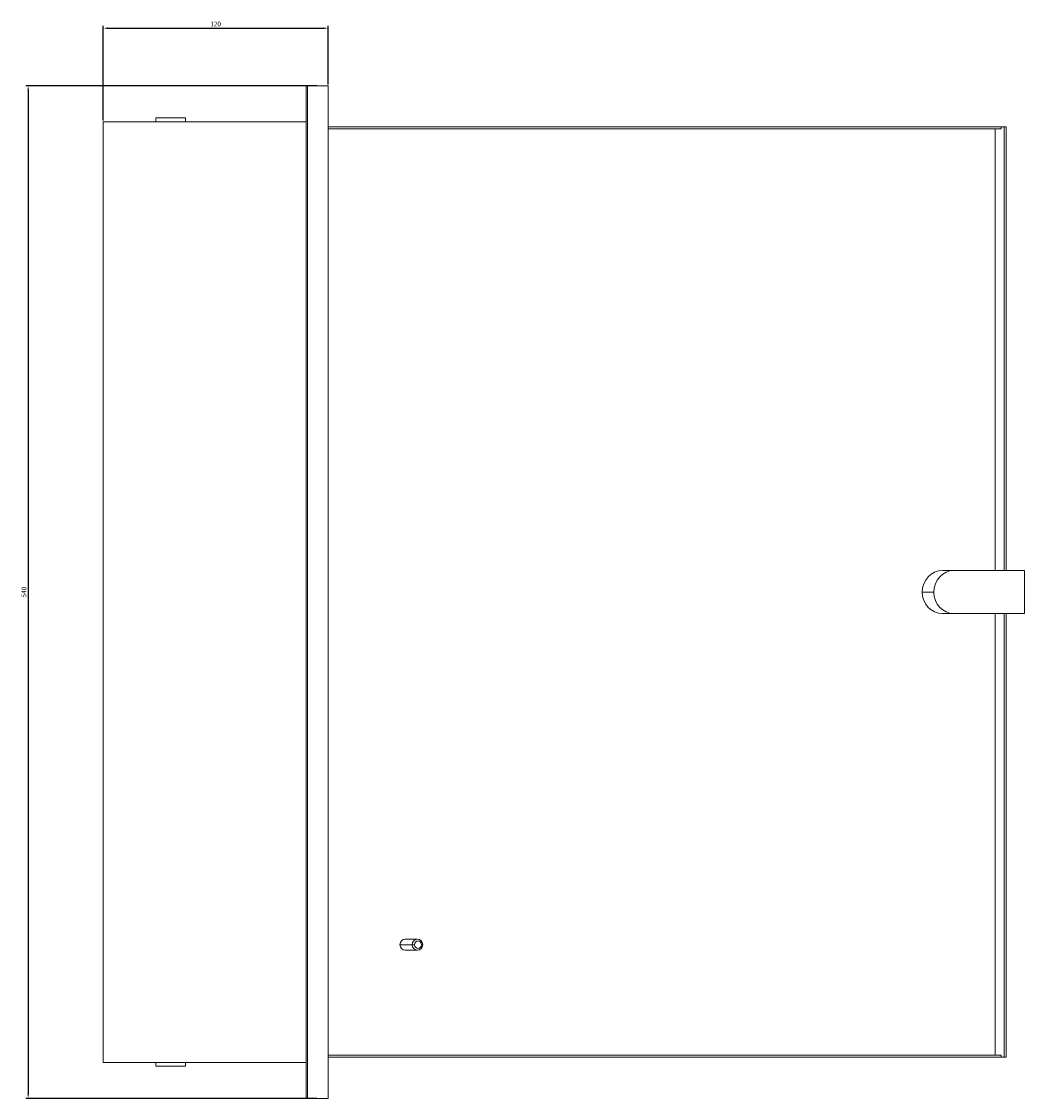
# Model space of a CAD drawing. Units: millimetres. Extents: x -221 to 1021, y -964 to 302.
# Drawn here: x 486 to 1021, y -273 to 302 of the extents above; entities that cross this region are included whole.
import ezdxf

# ---------------------------------------------------------------- set-up
doc = ezdxf.new("R2010")
doc.units = ezdxf.units.MM
doc.styles.get("Standard").update_dxf_attribs({"font": 'arial.ttf'})
doc.dimstyles.new('ISO-25', dxfattribs={"dimtxt": 2.5, "dimasz": 2.5, "dimexe": 1.25, "dimexo": 0.625, "dimtad": 1, "dimtxsty": 'Standard', "dimcen": 2.5, "dimadec": 0, "dimazin": 0, "dimtfac": 1, "dimtmove": 0, "dimatfit": 3, "dimfxl": 1, "dimarcsym": 0})

# ---------------------------------------------------------------- blocks, each defined once
blk = doc.blocks.new('A$C78726EE8')
at = {"color": 0, "linetype": 'Continuous', "lineweight": 0, "extrusion": (2.22045e-16, 1, 2.22045e-16)}
for p, q in [((197.35, -289.86), (197.35, -829.86)), ((197.35, -289.86), (198.09, -289.86)), ((198.09, -289.86), (198.09, -829.86)), ((198.09, -289.86), (209.05, -289.86)), ((209.05, -289.86), (209.05, -829.86)), ((89.05, -309.06), (197.35, -309.06)), ((89.05, -309.06), (89.05, -810.66)), ((117.05, -307.06), (117.05, -309.06)), ((133.05, -307.06), (117.05, -307.06)), ((133.05, -307.06), (133.05, -309.06)), ((209.05, -311.86), (568.06, -311.86)), ((209.05, -312.86), (568.06, -312.86)), ((564.98, -312.86), (564.98, -548.36)), ((568.06, -311.86), (568.06, -312.86)), ((569.77, -311.86), (568.06, -311.86)), ((570.71, -311.86), (569.77, -311.86)), ((569.77, -311.86), (569.77, -548.36)), ((570.71, -548.36), (570.71, -311.86)), ((542.26, -548.36), (536.79, -548.36)), ((542.95, -548.36), (542.26, -548.36)), ((580.53, -548.36), (542.95, -548.36)), ((580.53, -571.36), (580.53, -548.36)), ((532.14, -559.86), (525.98, -559.86)), ((542.26, -571.36), (536.79, -571.36)), ((542.95, -571.36), (542.26, -571.36)), ((542.95, -571.36), (580.53, -571.36)), ((564.98, -571.36), (564.98, -806.86)), ((569.77, -571.36), (569.77, -807.86)), ((570.71, -807.86), (570.71, -571.36)), ((256.68, -744.86), (250.18, -744.86)), ((253.86, -747.86), (247.36, -747.86)), ((256.68, -750.86), (250.18, -750.86)), ((255.14, -747.86), (253.86, -747.86)), ((258.9, -747.86), (259.5, -747.86)), ((568.06, -806.86), (209.05, -806.86)), ((568.06, -807.86), (209.05, -807.86)), ((568.06, -806.86), (568.06, -807.86)), ((569.77, -807.86), (568.06, -807.86)), ((569.77, -807.86), (570.71, -807.86)), ((89.05, -810.66), (197.35, -810.66)), ((117.05, -812.66), (117.05, -810.66)), ((117.05, -812.66), (133.05, -812.66)), ((133.05, -812.66), (133.05, -810.66)), ((197.35, -829.86), (198.09, -829.86)), ((198.09, -829.86), (209.05, -829.86))]:
    blk.add_line(p, q, dxfattribs=at)
at = {"color": 0, "linetype": 'Continuous', "lineweight": 0, "extrusion": (4.93038e-32, 2.22045e-16, -1)}
for centre, major_axis, start_param, end_param in [((536.79, -559.86), (0, 11.5), -1.570796, 0), ((536.79, -559.86), (0, -11.5), 0, 1.570796), ((256.68, -747.86), (0, 3), -1.570796, 1.570796), ((256.68, -747.86), (0, -3), -1.570796, 1.570796)]:
    blk.add_ellipse(centre, major_axis=major_axis, ratio=0.939693, start_param=start_param, end_param=end_param, dxfattribs=at)
at = {"color": 0, "linetype": 'Continuous', "lineweight": 0}
for centre, major_axis, start_param, end_param in [((542.95, -559.86), (0, 11.5), 0, 1.570796), ((542.95, -559.86), (0, -11.5), -1.570796, 0), ((250.18, -747.86), (0, 3), 0, 1.570796), ((257.02, -747.86), (0, 2), -1.570796, 1.570796), ((250.18, -747.86), (0, -3), -1.570796, 0), ((257.02, -747.86), (0, -2), -1.570796, 1.570796)]:
    blk.add_ellipse(centre, major_axis=major_axis, ratio=0.939693, start_param=start_param, end_param=end_param, dxfattribs=at)
blk = doc.blocks.new('*D4')
at = {"color": 0, "lineweight": -2, "transparency": 16777216}
for p, q in [((529.4, 248.75), (529.4, 299.25)), ((649.4, 267.95), (649.4, 299.25)), ((531.9, 298), (646.9, 298))]:
    blk.add_line(p, q, dxfattribs=at)
at = {"color": 0, "transparency": 16777216}
for points in [[(531.9, 298.42), (531.9, 297.58), (529.4, 298)], [(646.9, 298.42), (646.9, 297.58), (649.4, 298)]]:
    blk.add_solid(points, dxfattribs=at)
at = {"layer": 'Defpoints', "color": 0, "transparency": 16777216}
for p in [(649.4, 298), (649.4, 267.33), (529.4, 248.13)]:
    blk.add_point(p, dxfattribs=at)
at = {"color": 0, "transparency": 16777216, "insert": (589.4, 299.9), "char_height": 2.5, "attachment_point": 5}
blk.add_mtext('120', dxfattribs=at)
blk = doc.blocks.new('*D5')
at = {"color": 0, "lineweight": -2, "transparency": 16777216}
for p, q in [((643.3, 267.33), (488.13, 267.33)), ((489.38, 264.83), (489.38, -270.17)), ((643.3, -272.67), (488.13, -272.67))]:
    blk.add_line(p, q, dxfattribs=at)
at = {"color": 0, "transparency": 16777216}
for points in [[(488.97, 264.83), (489.8, 264.83), (489.38, 267.33)], [(488.97, -270.17), (489.8, -270.17), (489.38, -272.67)]]:
    blk.add_solid(points, dxfattribs=at)
at = {"layer": 'Defpoints', "color": 0, "transparency": 16777216}
for p in [(643.92, 267.33), (489.38, -272.67), (643.92, -272.67)]:
    blk.add_point(p, dxfattribs=at)
at = {"color": 0, "transparency": 16777216, "insert": (487.48, -2.67), "char_height": 2.5, "attachment_point": 5, "rotation": 90}
blk.add_mtext('540', dxfattribs=at)

msp = doc.modelspace()

# ---------------------------------------------------------------- block references
msp.add_blockref('A$C78726EE8', (440.352, 557.188))

# ---------------------------------------------------------------- dimensions: what is measured, and where the dimension line sits
at = {"color": 8}
dim = msp.add_linear_dim(base=(649.404, 298.001), p1=(529.404, 248.128), p2=(649.404, 267.328), dimstyle='ISO-25', dxfattribs=at)
dim.commit()
dim.dimension.update_dxf_attribs({"geometry": '*D4', "text_midpoint": (589.404, 299.903)})
dim = msp.add_linear_dim(base=(489.383, -272.672), p1=(643.923, 267.328), p2=(643.923, -272.672), angle=90, dimstyle='ISO-25', dxfattribs=at)
dim.commit()
dim.dimension.update_dxf_attribs({"geometry": '*D5', "text_midpoint": (487.482, -2.672)})

doc.saveas('drawing.dxf')
